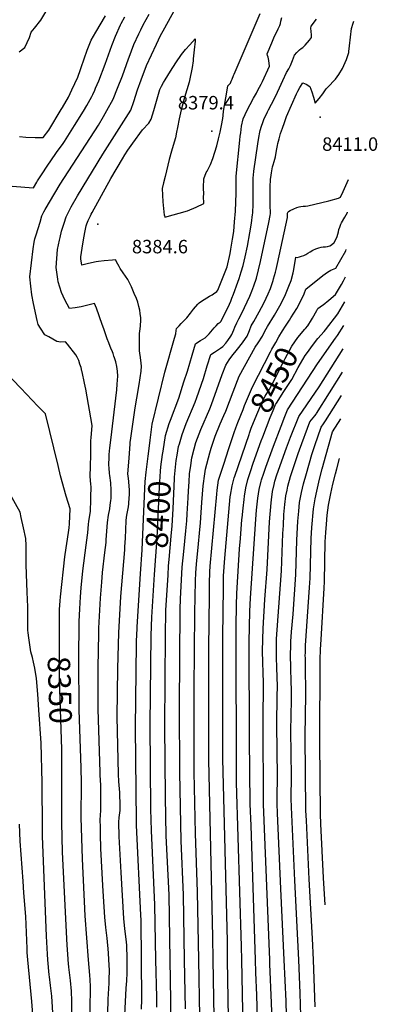
# Model space of a CAD drawing. Units: inches. Extents: x 2577617 to 2582997, y 1513480 to 1518688.
# Drawn here: x 2582469 to 2582928, y 1514943 to 1516206 of the extents above; entities that cross this region are included whole.
import ezdxf
from ezdxf.enums import TextEntityAlignment as Align

# ---------------------------------------------------------------- set-up
doc = ezdxf.new("R2010")
doc.units = ezdxf.units.IN
doc.header["$MEASUREMENT"] = 0
doc.layers.add('tile_2645_27_contour_10ft', color=171, linetype='Continuous')
doc.layers.add('tile_2645_27_spot_elev', color=254, linetype='Continuous')
doc.styles.add('Arial', font='arial.ttf')

msp = doc.modelspace()

# ---------------------------------------------------------------- linework, layer by layer
at = {"layer": 'tile_2645_27_contour_10ft'}
for points, elevation in [([(2582583.3, 1515000), (2582583.2, 1515001.3), (2582582.4, 1515014.5), (2582582.1, 1515018.5), (2582581.1, 1515027.9), (2582579.4, 1515041.3), (2582578.1, 1515054.7), (2582577.2, 1515067.9), (2582576.4, 1515081.1), (2582575.7, 1515095.1), (2582573.3, 1515142.9), (2582572.7, 1515161.2), (2582572.5, 1515170.3), (2582572.4, 1515179.5), (2582572.8, 1515185.4), (2582573.3, 1515191.7), (2582573.3, 1515197.2), (2582573.3, 1515207.3), (2582573.1, 1515224), (2582572.4, 1515237), (2582572.2, 1515240.5), (2582569.6, 1515321.6), (2582569.6, 1515374.9), (2582570.4, 1515418.4), (2582570.7, 1515425.5), (2582572.9, 1515464), (2582574.3, 1515484.6), (2582575.4, 1515496.9), (2582578.4, 1515522.6), (2582579.9, 1515535.4), (2582580.1, 1515538.7), (2582581.5, 1515561), (2582583.1, 1515570.5), (2582584.7, 1515578.7), (2582585.3, 1515583.3), (2582586.1, 1515589.4), (2582586.3, 1515591.7), (2582586.6, 1515602.4), (2582585.9, 1515611.9), (2582584.6, 1515621.4), (2582584.3, 1515623.9), (2582583.7, 1515630.9), (2582583.6, 1515634.6), (2582583.8, 1515645.1), (2582584, 1515648.1), (2582584.8, 1515656.7), (2582585.9, 1515666.7), (2582593.5, 1515731), (2582594.1, 1515738.5), (2582595, 1515748.9), (2582594.7, 1515755.1), (2582593.8, 1515761.1), (2582592.3, 1515767.1), (2582590.6, 1515772.4), (2582590, 1515774.4), (2582588.8, 1515777.9), (2582588, 1515779.8), (2582585.9, 1515784.8), (2582585, 1515786.8), (2582583.2, 1515791.3), (2582581.2, 1515796.6), (2582576.8, 1515809.3), (2582574.9, 1515814.9), (2582567.4, 1515835.9), (2582565.1, 1515841.7), (2582547.7, 1515837.7), (2582540.2, 1515836.2), (2582532.9, 1515835.6), (2582526.8, 1515846.8), (2582522.8, 1515856.2), (2582518.3, 1515869.6), (2582517.8, 1515873.1), (2582515.8, 1515887.9), (2582516.7, 1515899.6), (2582517.7, 1515911.2), (2582519.9, 1515923), (2582520.8, 1515926.7), (2582522.8, 1515934.6), (2582525.2, 1515942.5), (2582526, 1515945), (2582528.7, 1515953), (2582531, 1515958.1), (2582533.6, 1515963.2), (2582535.2, 1515966), (2582543.4, 1515980.1), (2582575.5, 1516033.3), (2582611.5, 1516089.8), (2582615.3, 1516101), (2582620.2, 1516115.9), (2582624.9, 1516128.7), (2582631.8, 1516147.4), (2582638.3, 1516161), (2582644.7, 1516174.7), (2582649.9, 1516185.7), (2582653.3, 1516191.9), (2582676.3, 1516234.1)], 8370), ([(2582459.4, 1515992.3), (2582486.9, 1515990.4), (2582491.1, 1515997.6), (2582492, 1515999.1), (2582498, 1516008.3), (2582504.4, 1516018), (2582515.2, 1516034.4), (2582517.2, 1516036.8), (2582524, 1516046), (2582526.6, 1516049.6), (2582539.4, 1516070.1), (2582550.9, 1516088.8), (2582555.1, 1516095.9), (2582561.4, 1516107.4), (2582562.7, 1516110), (2582565.4, 1516115.8), (2582566.5, 1516118.1), (2582570.4, 1516127.6), (2582578.6, 1516149), (2582587.4, 1516172.8), (2582592.1, 1516184.7), (2582598.3, 1516199.2), (2582599.3, 1516201.1), (2582604, 1516209.8)], 8350), ([(2582468.3, 1516164.6), (2582475.8, 1516170.5), (2582481.8, 1516183.3), (2582483.8, 1516190.1), (2582488.2, 1516195.1), (2582496, 1516205.3), (2582502.6, 1516215.9)], 8330), ([(2582468.9, 1516056), (2582477, 1516055.5), (2582488.9, 1516054.9), (2582493.2, 1516054.8), (2582499, 1516054.7), (2582506.6, 1516064.4), (2582522.3, 1516090.7), (2582523.8, 1516093.2), (2582531.5, 1516106.5), (2582536.1, 1516116.2), (2582539.9, 1516124.3), (2582543.7, 1516132.4), (2582547.2, 1516142.2), (2582547.9, 1516144.5), (2582555.5, 1516167), (2582560.8, 1516179.9), (2582566.7, 1516190.2), (2582579.1, 1516211)], 8340), ([(2582557.5, 1515000), (2582553.1, 1515056.4), (2582549.4, 1515129.6), (2582548, 1515182.5), (2582548.2, 1515226.8), (2582548, 1515246.4), (2582545.2, 1515320.7), (2582544.7, 1515384.8), (2582545.3, 1515434), (2582546, 1515450), (2582547.1, 1515465.8), (2582548, 1515477.2), (2582550.2, 1515499), (2582554.5, 1515531.9), (2582556.1, 1515544.7), (2582556.3, 1515547.6), (2582557.2, 1515558.8), (2582557.8, 1515562.3), (2582559.8, 1515575.6), (2582559.9, 1515578.7), (2582560.2, 1515587.1), (2582560.3, 1515592.9), (2582560.6, 1515607.1), (2582560.4, 1515609.8), (2582559.6, 1515620.4), (2582559.8, 1515632.8), (2582560.1, 1515648.4), (2582560.4, 1515666), (2582560.7, 1515669.4), (2582562.2, 1515685.2), (2582553.8, 1515732.1), (2582552.2, 1515739.9), (2582549.1, 1515754.4), (2582548.9, 1515755.2), (2582547.7, 1515759.7), (2582546.3, 1515764.2), (2582544.7, 1515768.7), (2582542.8, 1515773.1), (2582541, 1515776.1), (2582530.2, 1515789.8), (2582527.6, 1515792.6), (2582522, 1515792.4), (2582516.6, 1515793.3), (2582506.2, 1515799), (2582501.3, 1515801.9), (2582495.5, 1515810.4), (2582492.5, 1515814.8), (2582491.3, 1515820.3), (2582486.6, 1515841.8), (2582484.7, 1515853), (2582483.3, 1515864.1), (2582482.1, 1515876.1), (2582486.4, 1515912), (2582487.5, 1515920.7), (2582488.4, 1515924.8), (2582490, 1515930.1), (2582492.5, 1515938.1), (2582495.1, 1515946.2), (2582497.6, 1515954.3), (2582500.1, 1515959.4), (2582501.9, 1515962.6), (2582514, 1515983.3), (2582521, 1515994.9), (2582570.1, 1516070.8), (2582576.6, 1516081.8), (2582581, 1516089.3), (2582588.9, 1516104), (2582594.7, 1516118), (2582600.9, 1516133.9), (2582608.5, 1516155.7), (2582609.3, 1516157.8), (2582615.6, 1516174.3), (2582622, 1516188), (2582624.4, 1516193.1), (2582627.6, 1516199.3), (2582635.2, 1516213.2)], 8360), ([(2582606.9, 1515000), (2582606.8, 1515006.6), (2582606.6, 1515013.3), (2582606.4, 1515018.8), (2582605.5, 1515026.3), (2582603.9, 1515039.7), (2582602.7, 1515053), (2582599.3, 1515111.9), (2582596.8, 1515158.2), (2582596.3, 1515176.5), (2582596.8, 1515182.4), (2582597.5, 1515188.3), (2582597.8, 1515191.7), (2582597.9, 1515194.3), (2582598.1, 1515199.4), (2582598, 1515201.8), (2582597.7, 1515209.7), (2582597.4, 1515214.7), (2582596.4, 1515228.7), (2582595.8, 1515238.2), (2582594.3, 1515311.5), (2582594.8, 1515373.6), (2582596.3, 1515419.3), (2582599, 1515466), (2582603.9, 1515526), (2582604.1, 1515529.9), (2582604.6, 1515541), (2582605.6, 1515563.3), (2582606.2, 1515567.6), (2582606.9, 1515572.7), (2582608.5, 1515581.1), (2582609.1, 1515584.9), (2582609.7, 1515592.9), (2582609.8, 1515596), (2582609.8, 1515603.8), (2582609.6, 1515606.8), (2582608.9, 1515614.1), (2582608.3, 1515620.2), (2582608, 1515623.5), (2582609.3, 1515643.3), (2582610.7, 1515661.9), (2582610.9, 1515664), (2582611.2, 1515666.1), (2582617, 1515708), (2582619.4, 1515720.4), (2582622.4, 1515737.9), (2582625.1, 1515755.3), (2582625.2, 1515761.6), (2582624.9, 1515765.2), (2582624, 1515772.8), (2582623.4, 1515778.1), (2582622.9, 1515781.3), (2582622.7, 1515795.3), (2582622.8, 1515803), (2582623.1, 1515806.7), (2582623.5, 1515808.8), (2582624.2, 1515813.8), (2582624.5, 1515820.2), (2582624.3, 1515823.7), (2582623.7, 1515829.1), (2582623, 1515833.3), (2582622.1, 1515837.9), (2582620.5, 1515843.6), (2582618.7, 1515848.2), (2582616, 1515854.7), (2582612.6, 1515863.1), (2582607.6, 1515872.7), (2582602, 1515881.4), (2582598, 1515886.8), (2582596.5, 1515889.5), (2582594.9, 1515892.4), (2582591.9, 1515897.9), (2582588.3, 1515897.7), (2582577.5, 1515896.7), (2582570.3, 1515895.7), (2582567, 1515895.3), (2582557.1, 1515893.1), (2582548.8, 1515890.9), (2582547.4, 1515899), (2582547.6, 1515901.7), (2582549, 1515912.9), (2582550.7, 1515923.8), (2582552.4, 1515932.8), (2582554.2, 1515941.6), (2582555, 1515944), (2582556.8, 1515948.3), (2582559.7, 1515954.4), (2582560.7, 1515956.5), (2582561.8, 1515958.6), (2582586, 1516002.4), (2582600.8, 1516027.5), (2582604, 1516032.7), (2582607.7, 1516038.5), (2582614.1, 1516047.5), (2582626.6, 1516064.8), (2582634.8, 1516073.1), (2582637.9, 1516078.4), (2582641.1, 1516089.5), (2582641.9, 1516092.5), (2582648.8, 1516116.6), (2582650.8, 1516120.6), (2582653.5, 1516125.6), (2582655.5, 1516128.9), (2582662.5, 1516139.8), (2582669.5, 1516150.6), (2582676.5, 1516161.3), (2582681.9, 1516167.6), (2582687.4, 1516173.8), (2582694.2, 1516181.4), (2582694, 1516178.6), (2582693, 1516167.2), (2582691.8, 1516155.9), (2582691.5, 1516153.1), (2582690.4, 1516144.5), (2582689.6, 1516140.5), (2582687.8, 1516132.1), (2582686.4, 1516125.9), (2582680.5, 1516106.2), (2582678.2, 1516098.2), (2582676.1, 1516090.3), (2582673.7, 1516078.9), (2582671.5, 1516067.5), (2582670.4, 1516061.8), (2582668.8, 1516054.3), (2582666.1, 1516044.8), (2582664, 1516037.5), (2582660.8, 1516026.7), (2582655.5, 1516004.8), (2582653.5, 1515996.9), (2582651.9, 1515989.5), (2582652.3, 1515980.9), (2582652.9, 1515972.3), (2582653.6, 1515963.6), (2582654.6, 1515955.3), (2582654.6, 1515955), (2582654.7, 1515954.7), (2582655.2, 1515952.8), (2582684.4, 1515961), (2582695.7, 1515965.3), (2582705.4, 1515970.4), (2582704.9, 1515979.7), (2582705.4, 1515981.8), (2582705, 1515990.7), (2582705.3, 1516001.8), (2582708.3, 1516010), (2582709.5, 1516011.7), (2582714, 1516020.4), (2582716.9, 1516028), (2582719.6, 1516035.9), (2582722, 1516044.1), (2582724.1, 1516053.2), (2582726.1, 1516061.6), (2582727.9, 1516070.2), (2582729.5, 1516079.1), (2582730.2, 1516083.3), (2582730.6, 1516088.6), (2582734.7, 1516113.1), (2582736.1, 1516121.1), (2582737.8, 1516122.8), (2582739.6, 1516124.5), (2582740.6, 1516127), (2582741.6, 1516129.5), (2582743.4, 1516134.4), (2582744.2, 1516136.3), (2582777.6, 1516214)], 8380), ([(2582634.2, 1515649), (2582636.3, 1515666.7), (2582638.9, 1515687.1), (2582655.4, 1515753.7), (2582667.7, 1515797.3), (2582669.2, 1515803.2), (2582669.9, 1515807.1), (2582670.4, 1515809.8), (2582673.5, 1515813.4), (2582676.3, 1515816.4), (2582679.3, 1515819.1), (2582683.3, 1515823.4), (2582685.2, 1515825.5), (2582686.6, 1515827.4), (2582688.1, 1515829.3), (2582689.3, 1515831.2), (2582692.2, 1515834.8), (2582697.6, 1515840.9), (2582699.5, 1515842.9), (2582702.3, 1515845), (2582712.6, 1515851.2), (2582715.9, 1515853.2), (2582717.7, 1515854.3), (2582719.5, 1515855.5), (2582720.2, 1515856), (2582721.8, 1515857.5), (2582723.5, 1515859.2), (2582735.3, 1515888.8), (2582739.1, 1515906.1), (2582740.1, 1515911.8), (2582742.2, 1515924.4), (2582743.7, 1515934.2), (2582744.8, 1515946.8), (2582745.8, 1515960.3), (2582746.5, 1515972.1), (2582747, 1515983.4), (2582747, 1516003.1), (2582747, 1516005.4), (2582751.5, 1516051.6), (2582752, 1516056.7), (2582752.6, 1516061), (2582753.8, 1516069.2), (2582755.7, 1516078.7), (2582758.2, 1516084.3), (2582762.6, 1516093.4), (2582764.6, 1516097.2), (2582769.1, 1516105.5), (2582772.8, 1516111.8), (2582774.8, 1516115.5), (2582779.1, 1516123.5), (2582780.6, 1516126.5), (2582789.8, 1516146.4), (2582788.6, 1516153.6), (2582787.7, 1516158.1), (2582787.2, 1516160.2), (2582786.8, 1516162.2), (2582792.4, 1516176.1), (2582796.1, 1516185), (2582798, 1516188.7), (2582800.9, 1516194.4), (2582802.8, 1516198.4), (2582803.7, 1516201.3), (2582804.2, 1516204.3), (2582805.3, 1516208.9)], 8390), ([(2582652.4, 1515648.2), (2582653, 1515652.6), (2582656.2, 1515672.4), (2582660.9, 1515687.9), (2582662.6, 1515692.4), (2582673.1, 1515720.4), (2582679.8, 1515741.5), (2582684.2, 1515755.1), (2582690.3, 1515775.7), (2582694.7, 1515790.3), (2582697.5, 1515792.2), (2582701, 1515794.4), (2582706.9, 1515797.7), (2582712.2, 1515803), (2582716.3, 1515808.1), (2582718.7, 1515810.8), (2582721.2, 1515813.3), (2582723.9, 1515816.1), (2582726.1, 1515818), (2582726.8, 1515818.6), (2582727.5, 1515819.2), (2582732.8, 1515829.9), (2582735.5, 1515835.7), (2582738.2, 1515841.2), (2582739.9, 1515845.1), (2582741.4, 1515848.9), (2582743.4, 1515854), (2582749, 1515869.3), (2582750.6, 1515873.9), (2582753.4, 1515882.4), (2582755.7, 1515890.6), (2582757.2, 1515896.2), (2582758.5, 1515901.9), (2582761.2, 1515915.3), (2582764.5, 1515932.5), (2582766.5, 1515945), (2582767.9, 1515956.1), (2582768, 1515957.6), (2582768.1, 1515958.8), (2582768.7, 1515968.9), (2582768.8, 1515977.6), (2582768.8, 1515980.3), (2582768.7, 1515984.1), (2582768.5, 1515991.8), (2582768.5, 1515997.5), (2582768.6, 1516003.2), (2582769.1, 1516006.6), (2582769.7, 1516011.8), (2582774.5, 1516046.8), (2582775.7, 1516054.8), (2582777, 1516061.5), (2582777.5, 1516063.7), (2582779.3, 1516069.5), (2582780.9, 1516074), (2582782.5, 1516077.8), (2582787.1, 1516087.9), (2582788.2, 1516090.3), (2582792.1, 1516097.6), (2582797.1, 1516107.4), (2582799.8, 1516112.9), (2582802.4, 1516118.7), (2582806.7, 1516127.8), (2582811.6, 1516138.2), (2582814.3, 1516143), (2582816.7, 1516147.2), (2582819.2, 1516153.5), (2582820.5, 1516156.9), (2582821.9, 1516160.6), (2582824.7, 1516163.9), (2582827.9, 1516167.5), (2582830.1, 1516168.9), (2582832.4, 1516170.3), (2582835.2, 1516173.5), (2582840.8, 1516179.7), (2582843.5, 1516183.1), (2582843.3, 1516186.7), (2582842.8, 1516195.2), (2582843.2, 1516197.8), (2582849.9, 1516206.7)], 8400), ([(2582670.9, 1515647.3), (2582672.9, 1515658.4), (2582673.9, 1515662), (2582677.5, 1515673.9), (2582682.8, 1515688), (2582694.1, 1515715.2), (2582696.4, 1515721.3), (2582704.7, 1515745.6), (2582709.8, 1515761.9), (2582714.4, 1515776.5), (2582719, 1515779.5), (2582726.9, 1515784.7), (2582729.7, 1515786.7), (2582733.7, 1515791.2), (2582736, 1515794.3), (2582740, 1515799.8), (2582741.3, 1515802.1), (2582743.9, 1515808), (2582745.2, 1515811.4), (2582747.7, 1515817.2), (2582748.9, 1515819.8), (2582750.1, 1515822.3), (2582754.8, 1515831.2), (2582757.7, 1515836.9), (2582764.5, 1515851.2), (2582767.1, 1515857.8), (2582769.7, 1515864.5), (2582772.9, 1515874.6), (2582775.6, 1515885.2), (2582778.1, 1515896), (2582788.8, 1515945.7), (2582790.4, 1515954.8), (2582790.7, 1515957.4), (2582790.8, 1515961.5), (2582790.6, 1515964.3), (2582790.4, 1515967.7), (2582790.4, 1515986.8), (2582790.5, 1515991.5), (2582791, 1516001), (2582791.8, 1516006.7), (2582792.2, 1516009.5), (2582793.5, 1516017.4), (2582794.3, 1516019.9), (2582795.5, 1516023.9), (2582797.2, 1516030), (2582798.6, 1516038.1), (2582799.9, 1516044.8), (2582800.5, 1516047.3), (2582802, 1516053), (2582803.8, 1516059.9), (2582806.1, 1516066.7), (2582808.7, 1516074.3), (2582811.3, 1516082), (2582824.2, 1516111), (2582825.8, 1516114.2), (2582828.5, 1516118.9), (2582832.3, 1516125.2), (2582836.5, 1516123.4), (2582841.2, 1516120.4), (2582843.8, 1516113.5), (2582846.1, 1516106.4), (2582848.2, 1516098.8), (2582853.2, 1516104.8), (2582857.9, 1516110.9), (2582862.3, 1516117.3), (2582867, 1516122), (2582871.3, 1516126.5), (2582874.1, 1516129.9), (2582878.4, 1516135.7), (2582883.2, 1516143.5), (2582888.5, 1516155), (2582891.4, 1516164), (2582891.4, 1516165), (2582892.2, 1516172.4), (2582894.8, 1516194.7), (2582896.9, 1516201.6), (2582897.7, 1516204.1)], 8410), ([(2582680.5, 1515000), (2582679.1, 1515083.3), (2582676.1, 1515152.4), (2582674.4, 1515240.3), (2582674, 1515323.9), (2582675.1, 1515449.6), (2582675.4, 1515463.1), (2582677.7, 1515503.5), (2582679.5, 1515523.7), (2582682.3, 1515550.1), (2582683.6, 1515563.3), (2582684.1, 1515572), (2582685.2, 1515592.5), (2582685.6, 1515601.7), (2582686.3, 1515613), (2582687.1, 1515623.4), (2582688.5, 1515634.3), (2582689.9, 1515644), (2582692.9, 1515655.6), (2582695.1, 1515663.5), (2582701.3, 1515680.3), (2582713, 1515706.9), (2582715.2, 1515712.4), (2582729, 1515750.9), (2582733.5, 1515762.6), (2582737.7, 1515769.5), (2582741.2, 1515774.2), (2582748.5, 1515783.4), (2582755, 1515791.3), (2582759, 1515797), (2582760.9, 1515799.9), (2582763.8, 1515807.2), (2582766.2, 1515813.1), (2582769.3, 1515818.8), (2582776.2, 1515831.3), (2582779.4, 1515836.9), (2582782.6, 1515843), (2582788.1, 1515854.4), (2582790.9, 1515861.3), (2582794.3, 1515871.3), (2582794.9, 1515873.5), (2582797.2, 1515882.2), (2582798, 1515885.5), (2582799.8, 1515893.3), (2582812.8, 1515952.1), (2582812.9, 1515955), (2582812.9, 1515957.9), (2582812.9, 1515957.9), (2582813.5, 1515959.5), (2582814, 1515960), (2582816, 1515961.2), (2582820.7, 1515963.5), (2582824.8, 1515965.2), (2582827.8, 1515965.9), (2582830, 1515966.3), (2582832.9, 1515966.7), (2582836, 1515966.8), (2582838.9, 1515967.2), (2582865.9, 1515973.6), (2582878.3, 1515977.1), (2582880.9, 1515978.2), (2582884.1, 1515985.4), (2582891.1, 1516001)], 8420), ([(2582698.9, 1515000), (2582697.4, 1515087.1), (2582694.6, 1515161.8), (2582693.1, 1515240.6), (2582692.8, 1515347.5), (2582693.7, 1515444.9), (2582694.5, 1515486.2), (2582695, 1515496.6), (2582695.4, 1515502.1), (2582695.8, 1515507.7), (2582698.3, 1515533.7), (2582699.8, 1515547.3), (2582701.2, 1515560.4), (2582702.1, 1515573.7), (2582702.8, 1515586.8), (2582704.5, 1515607.8), (2582706.5, 1515623.5), (2582707.3, 1515629.3), (2582713.1, 1515650.5), (2582714.9, 1515656.2), (2582719.7, 1515671.7), (2582726.4, 1515687.5), (2582731, 1515698.1), (2582733.4, 1515703.7), (2582742.8, 1515728.8), (2582750.7, 1515748.7), (2582771.2, 1515785.9), (2582775.1, 1515791.4), (2582780.8, 1515800), (2582783.6, 1515806.4), (2582787, 1515812.4), (2582795.9, 1515826.9), (2582802.9, 1515839), (2582809.2, 1515851.2), (2582812, 1515857.7), (2582814.6, 1515864.2), (2582817.3, 1515871.3), (2582820.1, 1515881.2), (2582820.8, 1515885.4), (2582823.5, 1515901.4), (2582825.1, 1515901.1), (2582827.9, 1515901.6), (2582830.8, 1515902.6), (2582833.5, 1515903.5), (2582836.4, 1515904.9), (2582838.7, 1515906.6), (2582841.7, 1515908.3), (2582845.4, 1515910.2), (2582849.1, 1515911.9), (2582852.9, 1515913.5), (2582855.9, 1515914.1), (2582858.5, 1515914.5), (2582861.6, 1515914.6), (2582864.2, 1515915.2), (2582867.2, 1515915.9), (2582869.2, 1515917.2), (2582872.6, 1515920.1), (2582874.4, 1515923), (2582876.5, 1515927.9), (2582878.2, 1515933.8), (2582878.7, 1515936.7), (2582879.7, 1515939.7), (2582881.2, 1515943.5), (2582882.1, 1515945.4), (2582886.4, 1515952.8), (2582889.7, 1515958.8), (2582889.8, 1515959)], 8430), ([(2582815.1, 1515820.5), (2582817.1, 1515823.7), (2582824.6, 1515835.6), (2582831.2, 1515847.8), (2582833.9, 1515854.3), (2582836.3, 1515860.3), (2582858.1, 1515877.7), (2582864, 1515882), (2582868.3, 1515884.6), (2582874.8, 1515887.3), (2582887.4, 1515909.6), (2582888.2, 1515911.2)], 8440), ([(2582835.8, 1515810), (2582838.7, 1515813.4), (2582843.5, 1515820.8), (2582844.9, 1515823.3), (2582850.3, 1515833), (2582851.6, 1515835.4), (2582854.8, 1515837.6), (2582856.5, 1515838.8), (2582858.3, 1515840), (2582865.9, 1515846.4), (2582874.3, 1515853.5), (2582882, 1515866.5), (2582884.5, 1515871.2), (2582887.1, 1515876.3)], 8450), ([(2582839.5, 1515780.8), (2582843.5, 1515786.2), (2582851.8, 1515796.8), (2582859.6, 1515806), (2582861.3, 1515808.1), (2582877.2, 1515828.5), (2582886.1, 1515844)], 8460), ([(2582746.4, 1515682.3), (2582748.8, 1515689.1), (2582755.6, 1515706.1), (2582757.7, 1515711.2), (2582767.9, 1515734.9), (2582790.9, 1515780), (2582792.6, 1515783.2), (2582797.6, 1515792), (2582801.5, 1515799), (2582806.3, 1515806.8), (2582810.1, 1515812.9), (2582815.1, 1515820.5)], 8440), ([(2582763.3, 1515673.8), (2582763.9, 1515675.6), (2582766.2, 1515681.9), (2582771, 1515694.3), (2582774.5, 1515702.6), (2582778.2, 1515710.8), (2582782.1, 1515719.1), (2582783.9, 1515723.1), (2582789.7, 1515732.1), (2582792.9, 1515738.5), (2582806.5, 1515765.4), (2582809.5, 1515771.3), (2582818.4, 1515787.3), (2582826.1, 1515798.2), (2582830.6, 1515803.8), (2582834.6, 1515808.7), (2582835.8, 1515810)], 8450), ([(2582771.8, 1515000), (2582766.2, 1515172.1), (2582765, 1515199.5), (2582764.1, 1515283.9), (2582763.6, 1515407.4), (2582764.5, 1515447.3), (2582765.3, 1515464), (2582772.1, 1515565.3), (2582773.1, 1515576.9), (2582774.7, 1515592.3), (2582776.2, 1515603.2), (2582778.8, 1515613.8), (2582779.5, 1515615.8), (2582782.2, 1515624.2), (2582784.8, 1515631.8), (2582794.6, 1515658.8), (2582804.5, 1515684.6), (2582809.4, 1515697), (2582812.8, 1515705.3), (2582851.4, 1515764.3), (2582874.4, 1515797.3), (2582876.8, 1515800.9), (2582885.1, 1515813.5)], 8470), ([(2582779.1, 1515665.8), (2582780.9, 1515670.9), (2582790.6, 1515695.7), (2582794.3, 1515704.8), (2582797.5, 1515712.2), (2582798.4, 1515714.2), (2582808, 1515728.9), (2582818.2, 1515744.5), (2582826.4, 1515759.6), (2582835.5, 1515775.4), (2582839.5, 1515780.8)], 8460), ([(2582790.1, 1515000), (2582782, 1515199.8), (2582781.4, 1515305.6), (2582781.8, 1515355.8), (2582781.5, 1515368.3), (2582781, 1515381.9), (2582780.7, 1515396), (2582780.9, 1515411), (2582781.3, 1515425), (2582783.6, 1515462), (2582786.5, 1515500.6), (2582789.6, 1515562), (2582791.6, 1515586.3), (2582792, 1515590.1), (2582793.5, 1515600.9), (2582795.4, 1515609.7), (2582796.5, 1515614.2), (2582798.9, 1515622), (2582811.3, 1515656.6), (2582816.6, 1515670.3), (2582827.2, 1515696.8), (2582853.2, 1515735.2), (2582884.1, 1515783.9)], 8480), ([(2582520.1, 1515422.6), (2582520.2, 1515449.5), (2582520.8, 1515460.6), (2582521.4, 1515465.8), (2582526.9, 1515516.9), (2582527.3, 1515519.8), (2582531.7, 1515548.2), (2582532.4, 1515554), (2582533, 1515559.4), (2582533.7, 1515578.3), (2582528.7, 1515594.8), (2582521.5, 1515620.9), (2582518.3, 1515634.1), (2582502, 1515700.3), (2582492.2, 1515710.2), (2582484.9, 1515717.7), (2582470.4, 1515733.3), (2582450.4, 1515754.4)], 8350), ([(2582808.4, 1515000), (2582804.2, 1515090.8), (2582800, 1515187.9), (2582799.6, 1515200), (2582799.5, 1515208.6), (2582799.5, 1515217.5), (2582799.8, 1515225.9), (2582799.9, 1515234.5), (2582799, 1515301.7), (2582799.5, 1515338.1), (2582799.7, 1515350.7), (2582799.4, 1515363.1), (2582798.8, 1515374.7), (2582798.5, 1515388.1), (2582798.4, 1515399.7), (2582798.4, 1515402.2), (2582798.7, 1515411.8), (2582799.3, 1515423.3), (2582804.9, 1515498.8), (2582806.9, 1515546.8), (2582807.4, 1515557), (2582808.2, 1515571.2), (2582809.4, 1515583.9), (2582810.7, 1515595), (2582812.1, 1515602.4), (2582813.1, 1515607.6), (2582816.4, 1515619.8), (2582826.4, 1515649.4), (2582828.1, 1515654.4), (2582841.5, 1515690.1), (2582843.6, 1515692.6), (2582845.8, 1515695.1), (2582847.8, 1515697.7), (2582849.6, 1515700.1), (2582850, 1515700.8), (2582883.1, 1515753.7)], 8490), ([(2582827.1, 1515000), (2582826.1, 1515025.1), (2582822, 1515101.9), (2582817.8, 1515195.8), (2582817.6, 1515207.1), (2582817.9, 1515235.5), (2582817, 1515293.7), (2582817.7, 1515332.9), (2582817.8, 1515345.5), (2582817.6, 1515358), (2582817, 1515373.1), (2582816.7, 1515392.4), (2582816.7, 1515395.5), (2582816.8, 1515398.4), (2582817.1, 1515408.1), (2582817.9, 1515420.6), (2582819.8, 1515443.4), (2582823.2, 1515494.3), (2582824.8, 1515538.4), (2582826, 1515562.8), (2582827.1, 1515575.5), (2582828.2, 1515586.8), (2582830.5, 1515599.4), (2582833.3, 1515610.4), (2582837, 1515623.7), (2582844.1, 1515648), (2582846.5, 1515656), (2582847.8, 1515659.7), (2582855.7, 1515683.4), (2582859, 1515687.4), (2582861.6, 1515691.3), (2582882.2, 1515723.8)], 8500), ([(2582845.9, 1515000), (2582844.9, 1515027.3), (2582840.4, 1515103.5), (2582836.9, 1515178.7), (2582836.3, 1515191.3), (2582835.4, 1515286.8), (2582836.2, 1515340.3), (2582835.7, 1515377.9), (2582835.6, 1515387), (2582835.5, 1515390.4), (2582835.6, 1515393.6), (2582836, 1515403), (2582841, 1515477.4), (2582841.7, 1515489.7), (2582843.1, 1515540.6), (2582843.9, 1515554.5), (2582845.9, 1515578.5), (2582848.1, 1515591.2), (2582850.2, 1515601.1), (2582853.9, 1515616.7), (2582857.4, 1515629.8), (2582870.6, 1515677.3), (2582881.2, 1515694)], 8510), ([(2582717.4, 1515000), (2582716.9, 1515029.2), (2582711.6, 1515256.4), (2582711.9, 1515398.9), (2582712.6, 1515467.7), (2582712.7, 1515482.6), (2582713, 1515497.5), (2582713.4, 1515504.8), (2582721.8, 1515597.3), (2582722.3, 1515602.3), (2582724.1, 1515615.1), (2582730.8, 1515635.6), (2582737.5, 1515656.1), (2582744.4, 1515676.4), (2582746.4, 1515682.3)], 8440), ([(2582735.9, 1515000), (2582735.5, 1515023.9), (2582729.6, 1515257.6), (2582729.5, 1515399.6), (2582729.7, 1515414.3), (2582730.5, 1515477.2), (2582730.7, 1515492.4), (2582732.1, 1515515.4), (2582739.2, 1515593.8), (2582739.5, 1515596), (2582741.5, 1515607.8), (2582744.4, 1515618.4), (2582745, 1515620.4), (2582763.3, 1515673.8)], 8450), ([(2582753.9, 1515000), (2582753.5, 1515017.2), (2582747.3, 1515227.5), (2582746.8, 1515427.9), (2582747.2, 1515454.8), (2582747.6, 1515469.9), (2582748, 1515477.2), (2582751.3, 1515527.1), (2582752.3, 1515540.5), (2582754.3, 1515564.9), (2582754.5, 1515567.1), (2582755.6, 1515579.2), (2582757, 1515590.4), (2582757.5, 1515594.6), (2582759.1, 1515605.5), (2582761.9, 1515616), (2582765.2, 1515626.5), (2582768.8, 1515636.9), (2582779.1, 1515665.8)], 8460), ([(2582624.2, 1515495.1), (2582626.1, 1515526.1), (2582629.4, 1515604.5), (2582629.9, 1515613.4), (2582631.4, 1515625.6), (2582633.8, 1515646.2), (2582634.2, 1515649)], 8390), ([(2582642.1, 1515494.2), (2582645.3, 1515541.3), (2582648.4, 1515606.2), (2582649.6, 1515626.8), (2582650.3, 1515632.3), (2582652.4, 1515648.2)], 8400), ([(2582659.4, 1515493.4), (2582660.1, 1515505.2), (2582660.7, 1515513.4), (2582663.6, 1515543.4), (2582664.8, 1515556.8), (2582666.1, 1515578.5), (2582667.6, 1515617.2), (2582667.7, 1515619.3), (2582669.8, 1515640.6), (2582670.9, 1515647.3)], 8410), ([(2582861.1, 1515070.6), (2582859, 1515105.1), (2582855.6, 1515174.2), (2582855.1, 1515186.9), (2582854, 1515279.8), (2582854.6, 1515385.3), (2582855, 1515397.9), (2582855.7, 1515410.8), (2582859.8, 1515476.7), (2582860.2, 1515485.1), (2582861.2, 1515536.3), (2582861.7, 1515548), (2582862.6, 1515558.8), (2582863.5, 1515570.3), (2582865.5, 1515583.3), (2582868.3, 1515598.1), (2582871, 1515610.1), (2582874.3, 1515623.3), (2582876.1, 1515629.7), (2582879.6, 1515643)], 8520), ([(2582505.3, 1515000), (2582504.7, 1515007.3), (2582503.4, 1515030.5), (2582498.3, 1515158.7), (2582498.1, 1515168.1), (2582498, 1515227.6), (2582496.4, 1515277.9), (2582493.6, 1515320.6), (2582492.1, 1515340.7), (2582490.5, 1515360.7), (2582488.3, 1515374.3), (2582486.6, 1515382), (2582485.3, 1515387.6), (2582483.5, 1515395.2), (2582480.6, 1515413.2), (2582479.7, 1515419.3), (2582479.4, 1515422.8), (2582479.3, 1515431.4), (2582479.4, 1515438.9), (2582479.4, 1515452.8), (2582478.8, 1515471.5), (2582477.9, 1515494.5), (2582477.2, 1515507.2), (2582477.5, 1515514), (2582477.4, 1515531.4), (2582476.8, 1515540.6), (2582474, 1515554), (2582471, 1515567.3), (2582469.4, 1515574.3), (2582447.4, 1515614)], 8340), ([(2582625.4, 1515000), (2582624.8, 1515050.6), (2582624.6, 1515057.2), (2582619.1, 1515172.7), (2582619, 1515177.3), (2582617.7, 1515297.5), (2582618.9, 1515405.6), (2582619, 1515410.9), (2582619.2, 1515414.6), (2582619.9, 1515427.2), (2582624.2, 1515495.1)], 8390), ([(2582643.9, 1515000), (2582642.6, 1515070.3), (2582638.1, 1515165.9), (2582637.5, 1515193.1), (2582636.4, 1515301.8), (2582637.6, 1515415.8), (2582638.4, 1515439.4), (2582642.1, 1515494.2)], 8400), ([(2582662.2, 1515000), (2582660.7, 1515083.5), (2582657.1, 1515159.1), (2582656, 1515208.9), (2582655.2, 1515300.3), (2582656.2, 1515416.5), (2582656.7, 1515447.1), (2582656.7, 1515448.4), (2582659.4, 1515493.4)], 8410), ([(2582522.9, 1515269.6), (2582520, 1515360.1), (2582519.9, 1515382.9), (2582520, 1515405.2), (2582520.1, 1515422.6)], 8350), ([(2582531.1, 1515000), (2582531, 1515001), (2582529.8, 1515018.6), (2582524.1, 1515137.9), (2582523.2, 1515175.9), (2582523, 1515268.7), (2582522.9, 1515269.6)], 8350), ([(2582479.6, 1515000), (2582478.7, 1515009.3), (2582478.4, 1515014.5), (2582476.9, 1515055.6), (2582474.5, 1515085.9), (2582473.3, 1515100.7), (2582469.7, 1515152.2), (2582468.9, 1515173.9)], 8330), ([(2582486.9, 1514918.4), (2582484.5, 1514946.3), (2582479.6, 1515000)], 8330), ([(2582514.3, 1514691.8), (2582514.4, 1514694.3), (2582514.4, 1514698.9), (2582514.2, 1514710.9), (2582513.6, 1514732.7), (2582511.7, 1514764.6), (2582511.3, 1514772.7), (2582511.1, 1514780.3), (2582511.3, 1514841.8), (2582512.1, 1514895.5), (2582512.1, 1514912.5), (2582512, 1514925), (2582511.3, 1514939.2), (2582510.2, 1514953.3), (2582509.1, 1514963.5), (2582508.7, 1514967), (2582507.3, 1514978.1), (2582507, 1514980.5), (2582505.3, 1515000)], 8340), ([(2582537.1, 1514716.3), (2582537.3, 1514722.6), (2582537.4, 1514738.2), (2582537.2, 1514753.4), (2582535.6, 1514846.4), (2582536.1, 1514933), (2582536, 1514945.4), (2582535.9, 1514947), (2582535.3, 1514959.8), (2582534, 1514973.6), (2582532, 1514990.7), (2582531.1, 1515000)], 8350), ([(2582557.3, 1514714.5), (2582557.4, 1514717.2), (2582558, 1514728.1), (2582559, 1514739), (2582560.4, 1514751.1), (2582561.3, 1514764.6), (2582561.4, 1514767.9), (2582561.3, 1514774.1), (2582560.7, 1514789.7), (2582560.5, 1514821.2), (2582558.7, 1514873.7), (2582558.8, 1514885.6), (2582558.9, 1514898.1), (2582559.5, 1514935.7), (2582559.9, 1514965.8), (2582559.5, 1514974.1), (2582559.1, 1514980.1), (2582557.5, 1515000)], 8360), ([(2582581.5, 1514912.1), (2582582.7, 1514949.6), (2582583.7, 1514969.8), (2582583.8, 1514974.4), (2582584.1, 1514986.5), (2582583.3, 1515000)], 8370), ([(2582601.8, 1514885.7), (2582605.5, 1514963.4), (2582606.4, 1514972.8), (2582607.1, 1514983.1), (2582607.1, 1514988.2), (2582606.9, 1515000)], 8380), ([(2582625.3, 1514936.8), (2582625.9, 1514949), (2582625.4, 1515000)], 8390), ([(2582628.2, 1514424.6), (2582628.7, 1514428.7), (2582628.9, 1514436), (2582629.5, 1514446.4), (2582631.6, 1514461.5), (2582632.5, 1514467.5), (2582635.2, 1514489.8), (2582642.9, 1514569.6), (2582644.4, 1514587.5), (2582645.1, 1514600), (2582645.4, 1514613.8), (2582645.1, 1514655.7), (2582645.3, 1514668.9), (2582645.4, 1514672.8), (2582646, 1514681.5), (2582647.3, 1514695.2), (2582650.1, 1514717.8), (2582657.9, 1514771.8), (2582659.9, 1514787.5), (2582660.8, 1514796.5), (2582661.1, 1514800), (2582661.6, 1514812), (2582663.1, 1514947.8), (2582662.2, 1515000)], 8410), ([(2582644.8, 1514939.4), (2582644.8, 1514951.9), (2582643.9, 1515000)], 8400), ([(2582681.6, 1514936.9), (2582680.5, 1515000)], 8420), ([(2582700.2, 1514927.4), (2582698.9, 1515000)], 8430), ([(2582715.4, 1514792.7), (2582716.1, 1514800), (2582716.7, 1514812), (2582718.8, 1514883.8), (2582719, 1514901.5), (2582717.4, 1515000)], 8440), ([(2582733.7, 1514790.6), (2582733.8, 1514791.3), (2582734.5, 1514800), (2582735.1, 1514812), (2582737.3, 1514883.8), (2582737.5, 1514900.5), (2582735.9, 1515000)], 8450), ([(2582752, 1514788.4), (2582752.1, 1514789.7), (2582753, 1514800), (2582753.6, 1514811.3), (2582755.6, 1514886.8), (2582755.9, 1514912.7), (2582753.9, 1515000)], 8460), ([(2582774.3, 1514924.9), (2582773.4, 1514954.8), (2582772.2, 1514983.8), (2582771.8, 1515000)], 8470), ([(2582792.9, 1514922), (2582792.3, 1514944.9), (2582790.1, 1514994.3), (2582790.1, 1515000)], 8480), ([(2582811.8, 1514910.2), (2582810.8, 1514946.7), (2582808.4, 1515000)], 8490), ([(2582830.3, 1514913.4), (2582829, 1514957.3), (2582827.1, 1515000)], 8500), ([(2582848.2, 1514939.8), (2582845.9, 1515000)], 8510)]:
    msp.add_lwpolyline(points, dxfattribs=dict(at, elevation=elevation))
at = {"layer": 'tile_2645_27_spot_elev'}
for p in [(2582854.7, 1516081, 8411), (2582715.8, 1516063, 8379.4), (2582569.1, 1515943.8, 8384.6)]:
    msp.add_point(p, dxfattribs=at)

# ---------------------------------------------------------------- texts
at = {"color": 18, "style": 'Arial'}
for s, p in [('8379.4', (2582708, 1516099.5)), ('8411.0', (2582893.1, 1516046.4)), ('8384.6', (2582649, 1515914.9))]:
    msp.add_text(s, height=17.28, dxfattribs=at).set_placement(p, align=Align.MIDDLE_CENTER)
for s, rotation, p in [('8450', 63.2031, (2582795.6, 1515743.9)), ('8400', 87.2955, (2582646.7, 1515571.2)), ('8350', -88.1583, (2582520.5, 1515346.1))]:
    msp.add_text(s, height=28.8, rotation=rotation, dxfattribs=at).set_placement(p, align=Align.MIDDLE_CENTER)

doc.saveas('drawing.dxf')
